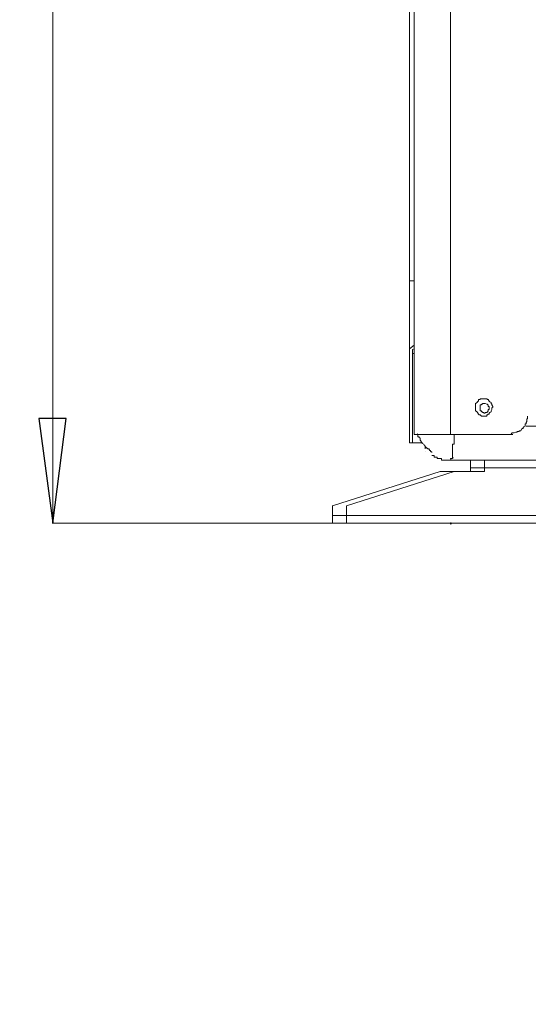
# Model space of a CAD drawing. Units: inches. Extents: x 5.8 to 23.3, y 8.2 to 20.4.
# Drawn here: x 12.5 to 13.2, y 12.1 to 13.4 of the extents above; entities that cross this region are included whole.
import ezdxf

# ---------------------------------------------------------------- set-up
doc = ezdxf.new("R2010")
doc.units = ezdxf.units.IN
doc.header["$MEASUREMENT"] = 0
doc.layers.add('Vrstva 1', color=7, linetype='Continuous')

msp = doc.modelspace()

# ---------------------------------------------------------------- linework, layer by layer
at = {"layer": 'Vrstva 1', "lineweight": 18}
msp.add_open_spline([(5.8155, 10.6939), (5.8155, 10.6939), (23.2986, 10.6939), (23.2986, 10.6939), (23.2986, 10.6939), (23.2986, 10.6939), (23.2986, 19.4132), (23.2986, 19.4132), (23.2986, 19.4132), (23.2986, 19.4132), (5.8155, 19.4132), (5.8155, 19.4132), (5.8155, 19.4132), (5.8155, 19.4132), (5.8155, 10.6939), (5.8155, 10.6939)], degree=3, knots=[0, 0, 0, 0, 0.25, 0.25, 0.25, 0.25, 0.5, 0.5, 0.5, 0.5, 0.75, 0.75, 0.75, 0.75, 1, 1, 1, 1], dxfattribs=at)
at = {"layer": 'Vrstva 1', "lineweight": 15}
for points in [[(12.5904, 15.6181), (12.5904, 15.6181), (12.5904, 12.7115), (12.5904, 12.7115)], [(13.0619, 15.4888), (13.0619, 15.4888), (13.0619, 12.8177), (13.0619, 12.8177)], [(13.0678, 12.8287), (13.0678, 12.8287), (13.0678, 15.4888), (13.0678, 15.4888)], [(13.1158, 15.4888), (13.1158, 15.4888), (13.1158, 12.8287), (13.1158, 12.8287)], [(13.0678, 13.0321), (13.0678, 13.0321), (13.0619, 13.0321), (13.0619, 13.0321)], [(13.0678, 12.9469), (13.0678, 12.9469), (13.0619, 12.9419), (13.0619, 12.9419)], [(13.0658, 12.941), (13.0658, 12.941), (13.0678, 12.9419), (13.0678, 12.9419)], [(13.0658, 12.941), (13.0658, 12.941), (13.0658, 12.8177), (13.0658, 12.8177)], [(13.0658, 12.9359), (13.0658, 12.9359), (13.0678, 12.9359), (13.0678, 12.9359)], [(13.1668, 12.8658), (13.1668, 12.8658), (13.1668, 12.8648), (13.1668, 12.8648)], [(13.1717, 12.8658), (13.1717, 12.8658), (13.1717, 12.8648), (13.1717, 12.8648)], [(13.1972, 12.8307), (13.1972, 12.8307), (13.1962, 12.8297), (13.1962, 12.8297)], [(13.2158, 12.8397), (13.2158, 12.8397), (14.095, 12.8397), (14.095, 12.8397)], [(13.0776, 12.8177), (13.0776, 12.8177), (13.0619, 12.8177), (13.0619, 12.8177)], [(13.0756, 12.8177), (13.0756, 12.8177), (13.0756, 12.8177), (13.0756, 12.8177)], [(13.0825, 12.8097), (13.0825, 12.8097), (13.0825, 12.8117), (13.0825, 12.8117)], [(13.0834, 12.8067), (13.0834, 12.8067), (13.0834, 12.8067), (13.0834, 12.8067)], [(13.0942, 12.8007), (13.0942, 12.8007), (13.0913, 12.8007), (13.0913, 12.8007)], [(13.0942, 12.7986), (13.0942, 12.7986), (13.0942, 12.7986), (13.0942, 12.7986)], [(13.104, 12.7947), (13.104, 12.7947), (13.104, 12.7947), (13.104, 12.7947)], [(13.1148, 12.7947), (13.1148, 12.7947), (13.1099, 12.7947), (13.1099, 12.7947)], [(14.3018, 12.7947), (14.3018, 12.7947), (13.1158, 12.7947), (13.1158, 12.7947)], [(13.1423, 12.7847), (13.1423, 12.7847), (13.1423, 12.7946), (13.1423, 12.7946)], [(13.1609, 12.7847), (13.1609, 12.7847), (13.1609, 12.7946), (13.1609, 12.7946)], [(12.9599, 12.7345), (12.9599, 12.7345), (13.1021, 12.7797), (13.1021, 12.7797)], [(13.1207, 12.7797), (13.1207, 12.7797), (12.9786, 12.7345), (12.9786, 12.7345)], [(13.1207, 12.7797), (13.1207, 12.7797), (13.1021, 12.7797), (13.1021, 12.7797)], [(13.1207, 12.7797), (13.1207, 12.7797), (13.1609, 12.7797), (13.1609, 12.7797)], [(13.1609, 12.7847), (13.1609, 12.7847), (13.1609, 12.7796), (13.1609, 12.7796)], [(12.9786, 12.7345), (12.9786, 12.7345), (12.9786, 12.7115), (12.9786, 12.7115)], [(13.1158, 12.7115), (13.1158, 12.7115), (12.5895, 12.7115), (12.5895, 12.7115)], [(14.5998, 12.7115), (14.5998, 12.7115), (12.9786, 12.7115), (12.9786, 12.7115)], [(14.5998, 12.7115), (14.5998, 12.7115), (12.9786, 12.7115), (12.9786, 12.7115)]]:
    msp.add_open_spline(points, degree=3, dxfattribs=at)
for points, knots in [([(13.1619, 12.8758), (13.1619, 12.8758), (13.1619, 12.8758), (13.1619, 12.8758), (13.1619, 12.8758), (13.1619, 12.8758), (13.1609, 12.8758), (13.1609, 12.8758), (13.1609, 12.8758), (13.1609, 12.8758), (13.1599, 12.8758), (13.1599, 12.8758), (13.1599, 12.8758), (13.1599, 12.8758), (13.1589, 12.8758), (13.1589, 12.8758), (13.1589, 12.8758), (13.1589, 12.8758), (13.158, 12.8758), (13.158, 12.8758), (13.158, 12.8758), (13.158, 12.8758), (13.157, 12.8758), (13.157, 12.8758), (13.157, 12.8758), (13.157, 12.8758), (13.155, 12.8758), (13.155, 12.8758), (13.155, 12.8758), (13.155, 12.8758), (13.155, 12.8748), (13.155, 12.8748), (13.155, 12.8748), (13.155, 12.8748), (13.154, 12.8748), (13.154, 12.8748), (13.154, 12.8748), (13.154, 12.8748), (13.153, 12.8748), (13.153, 12.8748), (13.153, 12.8748), (13.153, 12.8748), (13.153, 12.8728), (13.153, 12.8728), (13.153, 12.8728), (13.153, 12.8728), (13.1521, 12.8728), (13.1521, 12.8728), (13.1521, 12.8728), (13.1521, 12.8728), (13.1521, 12.8718), (13.1521, 12.8718), (13.1521, 12.8718), (13.1521, 12.8718), (13.1511, 12.8718), (13.1511, 12.8718), (13.1511, 12.8718), (13.1511, 12.8718), (13.1511, 12.8708), (13.1511, 12.8708), (13.1511, 12.8708), (13.1511, 12.8708), (13.1491, 12.8698), (13.1491, 12.8698), (13.1491, 12.8698), (13.1491, 12.8698), (13.1491, 12.8688), (13.1491, 12.8688), (13.1491, 12.8688), (13.1491, 12.8688), (13.1491, 12.8678), (13.1491, 12.8678), (13.1491, 12.8678), (13.1491, 12.8678), (13.1491, 12.8658), (13.1491, 12.8658), (13.1491, 12.8658), (13.1491, 12.8658), (13.1491, 12.8648), (13.1491, 12.8648), (13.1491, 12.8648), (13.1491, 12.8648), (13.1491, 12.8638), (13.1491, 12.8638), (13.1491, 12.8638), (13.1491, 12.8638), (13.1491, 12.8628), (13.1491, 12.8628), (13.1491, 12.8628), (13.1491, 12.8628), (13.1491, 12.8618), (13.1491, 12.8618), (13.1491, 12.8618), (13.1491, 12.8618), (13.1491, 12.8598), (13.1491, 12.8598), (13.1491, 12.8598), (13.1491, 12.8598), (13.1511, 12.8588), (13.1511, 12.8588), (13.1511, 12.8588), (13.1511, 12.8588), (13.1511, 12.8578), (13.1511, 12.8578), (13.1511, 12.8578), (13.1511, 12.8578), (13.1521, 12.8578), (13.1521, 12.8578), (13.1521, 12.8578), (13.1521, 12.8578), (13.1521, 12.8568), (13.1521, 12.8568), (13.1521, 12.8568), (13.1521, 12.8568), (13.153, 12.8557), (13.153, 12.8557), (13.153, 12.8557), (13.153, 12.8557), (13.154, 12.8548), (13.154, 12.8548), (13.154, 12.8548), (13.154, 12.8548), (13.155, 12.8548), (13.155, 12.8548), (13.155, 12.8548), (13.155, 12.8548), (13.157, 12.8528), (13.157, 12.8528), (13.157, 12.8528), (13.157, 12.8528), (13.158, 12.8528), (13.158, 12.8528), (13.158, 12.8528), (13.158, 12.8528), (13.1589, 12.8528), (13.1589, 12.8528), (13.1589, 12.8528), (13.1589, 12.8528), (13.1599, 12.8528), (13.1599, 12.8528), (13.1599, 12.8528), (13.1599, 12.8528), (13.1609, 12.8528), (13.1609, 12.8528), (13.1609, 12.8528), (13.1609, 12.8528), (13.1619, 12.8528), (13.1619, 12.8528), (13.1619, 12.8528), (13.1619, 12.8528), (13.1638, 12.8528), (13.1638, 12.8528), (13.1638, 12.8528), (13.1638, 12.8528), (13.1638, 12.8548), (13.1638, 12.8548), (13.1638, 12.8548), (13.1638, 12.8548), (13.1648, 12.8548), (13.1648, 12.8548), (13.1648, 12.8548), (13.1648, 12.8548), (13.1658, 12.8557), (13.1658, 12.8557), (13.1658, 12.8557), (13.1658, 12.8557), (13.1668, 12.8557), (13.1668, 12.8557), (13.1668, 12.8557), (13.1668, 12.8557), (13.1668, 12.8568), (13.1668, 12.8568), (13.1668, 12.8568), (13.1668, 12.8568), (13.1678, 12.8578), (13.1678, 12.8578), (13.1678, 12.8578), (13.1678, 12.8578), (13.1697, 12.8588), (13.1697, 12.8588), (13.1697, 12.8588), (13.1697, 12.8588), (13.1697, 12.8598), (13.1697, 12.8598), (13.1697, 12.8598), (13.1697, 12.8598), (13.1707, 12.8618), (13.1707, 12.8618), (13.1707, 12.8618), (13.1707, 12.8618), (13.1707, 12.8628), (13.1707, 12.8628), (13.1707, 12.8628), (13.1707, 12.8628), (13.1707, 12.8638), (13.1707, 12.8638), (13.1707, 12.8638), (13.1707, 12.8638), (13.1717, 12.8648), (13.1717, 12.8648)], [0, 0, 0, 0, 0.02, 0.02, 0.02, 0.02, 0.04, 0.04, 0.04, 0.04, 0.06, 0.06, 0.06, 0.06, 0.08, 0.08, 0.08, 0.08, 0.1, 0.1, 0.1, 0.1, 0.12, 0.12, 0.12, 0.12, 0.14, 0.14, 0.14, 0.14, 0.16, 0.16, 0.16, 0.16, 0.18, 0.18, 0.18, 0.18, 0.2, 0.2, 0.2, 0.2, 0.22, 0.22, 0.22, 0.22, 0.24, 0.24, 0.24, 0.24, 0.26, 0.26, 0.26, 0.26, 0.28, 0.28, 0.28, 0.28, 0.3, 0.3, 0.3, 0.3, 0.32, 0.32, 0.32, 0.32, 0.34, 0.34, 0.34, 0.34, 0.36, 0.36, 0.36, 0.36, 0.38, 0.38, 0.38, 0.38, 0.4, 0.4, 0.4, 0.4, 0.42, 0.42, 0.42, 0.42, 0.44, 0.44, 0.44, 0.44, 0.46, 0.46, 0.46, 0.46, 0.48, 0.48, 0.48, 0.48, 0.5, 0.5, 0.5, 0.5, 0.52, 0.52, 0.52, 0.52, 0.54, 0.54, 0.54, 0.54, 0.56, 0.56, 0.56, 0.56, 0.58, 0.58, 0.58, 0.58, 0.6, 0.6, 0.6, 0.6, 0.62, 0.62, 0.62, 0.62, 0.64, 0.64, 0.64, 0.64, 0.66, 0.66, 0.66, 0.66, 0.68, 0.68, 0.68, 0.68, 0.7, 0.7, 0.7, 0.7, 0.72, 0.72, 0.72, 0.72, 0.74, 0.74, 0.74, 0.74, 0.76, 0.76, 0.76, 0.76, 0.78, 0.78, 0.78, 0.78, 0.8, 0.8, 0.8, 0.8, 0.82, 0.82, 0.82, 0.82, 0.84, 0.84, 0.84, 0.84, 0.86, 0.86, 0.86, 0.86, 0.88, 0.88, 0.88, 0.88, 0.9, 0.9, 0.9, 0.9, 0.92, 0.92, 0.92, 0.92, 0.94, 0.94, 0.94, 0.94, 0.96, 0.96, 0.96, 0.96, 0.98, 0.98, 0.98, 0.98, 1, 1, 1, 1]), ([(13.1668, 12.8658), (13.1668, 12.8658), (13.1668, 12.8658), (13.1668, 12.8658), (13.1668, 12.8658), (13.1668, 12.8658), (13.1658, 12.8658), (13.1658, 12.8658), (13.1658, 12.8658), (13.1658, 12.8658), (13.1658, 12.8678), (13.1658, 12.8678), (13.1658, 12.8678), (13.1658, 12.8678), (13.1648, 12.8678), (13.1648, 12.8678), (13.1648, 12.8678), (13.1648, 12.8678), (13.1648, 12.8688), (13.1648, 12.8688), (13.1648, 12.8688), (13.1648, 12.8688), (13.1638, 12.8688), (13.1638, 12.8688), (13.1638, 12.8688), (13.1638, 12.8688), (13.1619, 12.8698), (13.1619, 12.8698), (13.1619, 12.8698), (13.1619, 12.8698), (13.1609, 12.8698), (13.1609, 12.8698), (13.1609, 12.8698), (13.1609, 12.8698), (13.1599, 12.8698), (13.1599, 12.8698), (13.1599, 12.8698), (13.1599, 12.8698), (13.1589, 12.8698), (13.1589, 12.8698), (13.1589, 12.8698), (13.1589, 12.8698), (13.158, 12.8698), (13.158, 12.8698), (13.158, 12.8698), (13.158, 12.8698), (13.158, 12.8688), (13.158, 12.8688), (13.158, 12.8688), (13.158, 12.8688), (13.157, 12.8688), (13.157, 12.8688), (13.157, 12.8688), (13.157, 12.8688), (13.157, 12.8678), (13.157, 12.8678), (13.157, 12.8678), (13.157, 12.8678), (13.155, 12.8678), (13.155, 12.8678), (13.155, 12.8678), (13.155, 12.8678), (13.155, 12.8658), (13.155, 12.8658), (13.155, 12.8658), (13.155, 12.8658), (13.155, 12.8648), (13.155, 12.8648), (13.155, 12.8648), (13.155, 12.8648), (13.155, 12.8638), (13.155, 12.8638), (13.155, 12.8638), (13.155, 12.8638), (13.155, 12.8628), (13.155, 12.8628), (13.155, 12.8628), (13.155, 12.8628), (13.155, 12.8618), (13.155, 12.8618), (13.155, 12.8618), (13.155, 12.8618), (13.155, 12.8598), (13.155, 12.8598), (13.155, 12.8598), (13.155, 12.8598), (13.157, 12.8598), (13.157, 12.8598), (13.157, 12.8598), (13.157, 12.8598), (13.157, 12.8588), (13.157, 12.8588), (13.157, 12.8588), (13.157, 12.8588), (13.158, 12.8588), (13.158, 12.8588), (13.158, 12.8588), (13.158, 12.8588), (13.158, 12.8578), (13.158, 12.8578), (13.158, 12.8578), (13.158, 12.8578), (13.1589, 12.8578), (13.1589, 12.8578), (13.1589, 12.8578), (13.1589, 12.8578), (13.1599, 12.8578), (13.1599, 12.8578), (13.1599, 12.8578), (13.1599, 12.8578), (13.1599, 12.8568), (13.1599, 12.8568), (13.1599, 12.8568), (13.1599, 12.8568), (13.1609, 12.8568), (13.1609, 12.8568), (13.1609, 12.8568), (13.1609, 12.8568), (13.1619, 12.8568), (13.1619, 12.8568), (13.1619, 12.8568), (13.1619, 12.8568), (13.1619, 12.8578), (13.1619, 12.8578), (13.1619, 12.8578), (13.1619, 12.8578), (13.1638, 12.8578), (13.1638, 12.8578), (13.1638, 12.8578), (13.1638, 12.8578), (13.1648, 12.8588), (13.1648, 12.8588), (13.1648, 12.8588), (13.1648, 12.8588), (13.1658, 12.8598), (13.1658, 12.8598), (13.1658, 12.8598), (13.1658, 12.8598), (13.1658, 12.8618), (13.1658, 12.8618), (13.1658, 12.8618), (13.1658, 12.8618), (13.1668, 12.8618), (13.1668, 12.8618), (13.1668, 12.8618), (13.1668, 12.8618), (13.1668, 12.8628), (13.1668, 12.8628), (13.1668, 12.8628), (13.1668, 12.8628), (13.1668, 12.8638), (13.1668, 12.8638), (13.1668, 12.8638), (13.1668, 12.8638), (13.1668, 12.8648), (13.1668, 12.8648)], [0, 0, 0, 0, 0.025641, 0.025641, 0.025641, 0.025641, 0.051282, 0.051282, 0.051282, 0.051282, 0.076923, 0.076923, 0.076923, 0.076923, 0.102564, 0.102564, 0.102564, 0.102564, 0.128205, 0.128205, 0.128205, 0.128205, 0.153846, 0.153846, 0.153846, 0.153846, 0.179487, 0.179487, 0.179487, 0.179487, 0.205128, 0.205128, 0.205128, 0.205128, 0.230769, 0.230769, 0.230769, 0.230769, 0.25641, 0.25641, 0.25641, 0.25641, 0.282051, 0.282051, 0.282051, 0.282051, 0.307692, 0.307692, 0.307692, 0.307692, 0.333333, 0.333333, 0.333333, 0.333333, 0.358974, 0.358974, 0.358974, 0.358974, 0.384615, 0.384615, 0.384615, 0.384615, 0.410256, 0.410256, 0.410256, 0.410256, 0.435897, 0.435897, 0.435897, 0.435897, 0.461538, 0.461538, 0.461538, 0.461538, 0.487179, 0.487179, 0.487179, 0.487179, 0.512821, 0.512821, 0.512821, 0.512821, 0.538462, 0.538462, 0.538462, 0.538462, 0.564103, 0.564103, 0.564103, 0.564103, 0.589744, 0.589744, 0.589744, 0.589744, 0.615385, 0.615385, 0.615385, 0.615385, 0.641026, 0.641026, 0.641026, 0.641026, 0.666667, 0.666667, 0.666667, 0.666667, 0.692308, 0.692308, 0.692308, 0.692308, 0.717949, 0.717949, 0.717949, 0.717949, 0.74359, 0.74359, 0.74359, 0.74359, 0.769231, 0.769231, 0.769231, 0.769231, 0.794872, 0.794872, 0.794872, 0.794872, 0.820513, 0.820513, 0.820513, 0.820513, 0.846154, 0.846154, 0.846154, 0.846154, 0.871795, 0.871795, 0.871795, 0.871795, 0.897436, 0.897436, 0.897436, 0.897436, 0.923077, 0.923077, 0.923077, 0.923077, 0.948718, 0.948718, 0.948718, 0.948718, 0.974359, 0.974359, 0.974359, 0.974359, 1, 1, 1, 1]), ([(13.1717, 12.8658), (13.1717, 12.8658), (13.1707, 12.8678), (13.1707, 12.8678), (13.1707, 12.8678), (13.1707, 12.8678), (13.1707, 12.8688), (13.1707, 12.8688), (13.1707, 12.8688), (13.1707, 12.8688), (13.1697, 12.8698), (13.1697, 12.8698), (13.1697, 12.8698), (13.1697, 12.8698), (13.1697, 12.8708), (13.1697, 12.8708), (13.1697, 12.8708), (13.1697, 12.8708), (13.1678, 12.8718), (13.1678, 12.8718), (13.1678, 12.8718), (13.1678, 12.8718), (13.1668, 12.8728), (13.1668, 12.8728), (13.1668, 12.8728), (13.1668, 12.8728), (13.1658, 12.8748), (13.1658, 12.8748), (13.1658, 12.8748), (13.1658, 12.8748), (13.1648, 12.8748), (13.1648, 12.8748), (13.1648, 12.8748), (13.1648, 12.8748), (13.1638, 12.8758), (13.1638, 12.8758), (13.1638, 12.8758), (13.1638, 12.8758), (13.1619, 12.8758), (13.1619, 12.8758)], [0, 0, 0, 0, 0.1, 0.1, 0.1, 0.1, 0.2, 0.2, 0.2, 0.2, 0.3, 0.3, 0.3, 0.3, 0.4, 0.4, 0.4, 0.4, 0.5, 0.5, 0.5, 0.5, 0.6, 0.6, 0.6, 0.6, 0.7, 0.7, 0.7, 0.7, 0.8, 0.8, 0.8, 0.8, 0.9, 0.9, 0.9, 0.9, 1, 1, 1, 1]), ([(12.5904, 12.7115), (12.5904, 12.7115), (12.5718, 12.8498), (12.5718, 12.8498), (12.5718, 12.8498), (12.5718, 12.8498), (12.608, 12.8498), (12.608, 12.8498), (12.608, 12.8498), (12.608, 12.8498), (12.5904, 12.7115), (12.5904, 12.7115)], [0, 0, 0, 0, 0.333333, 0.333333, 0.333333, 0.333333, 0.666667, 0.666667, 0.666667, 0.666667, 1, 1, 1, 1]), ([(12.5904, 12.7115), (12.5904, 12.7115), (12.5718, 12.8498), (12.5718, 12.8498), (12.5718, 12.8498), (12.5718, 12.8498), (12.608, 12.8498), (12.608, 12.8498), (12.608, 12.8498), (12.608, 12.8498), (12.5904, 12.7115), (12.5904, 12.7115)], [0, 0, 0, 0, 0.333333, 0.333333, 0.333333, 0.333333, 0.666667, 0.666667, 0.666667, 0.666667, 1, 1, 1, 1]), ([(13.1972, 12.8307), (13.1972, 12.8307), (13.1981, 12.8307), (13.1981, 12.8307), (13.1981, 12.8307), (13.1981, 12.8307), (13.1991, 12.8307), (13.1991, 12.8307), (13.1991, 12.8307), (13.1991, 12.8307), (13.2001, 12.8307), (13.2001, 12.8307), (13.2001, 12.8307), (13.2001, 12.8307), (13.2021, 12.8317), (13.2021, 12.8317), (13.2021, 12.8317), (13.2021, 12.8317), (13.2031, 12.8317), (13.2031, 12.8317), (13.2031, 12.8317), (13.2031, 12.8317), (13.204, 12.8317), (13.204, 12.8317), (13.204, 12.8317), (13.204, 12.8317), (13.204, 12.8327), (13.204, 12.8327), (13.204, 12.8327), (13.204, 12.8327), (13.205, 12.8327), (13.205, 12.8327), (13.205, 12.8327), (13.205, 12.8327), (13.206, 12.8327), (13.206, 12.8327), (13.206, 12.8327), (13.206, 12.8327), (13.2069, 12.8337), (13.2069, 12.8337), (13.2069, 12.8337), (13.2069, 12.8337), (13.2089, 12.8337), (13.2089, 12.8337), (13.2089, 12.8337), (13.2089, 12.8337), (13.2099, 12.8357), (13.2099, 12.8357), (13.2099, 12.8357), (13.2099, 12.8357), (13.2109, 12.8367), (13.2109, 12.8367), (13.2109, 12.8367), (13.2109, 12.8367), (13.2118, 12.8367), (13.2118, 12.8367), (13.2118, 12.8367), (13.2118, 12.8367), (13.2118, 12.8378), (13.2118, 12.8378), (13.2118, 12.8378), (13.2118, 12.8378), (13.2128, 12.8388), (13.2128, 12.8388), (13.2128, 12.8388), (13.2128, 12.8388), (13.2148, 12.8397), (13.2148, 12.8397), (13.2148, 12.8397), (13.2148, 12.8397), (13.2148, 12.8418), (13.2148, 12.8418), (13.2148, 12.8418), (13.2148, 12.8418), (13.2148, 12.8428), (13.2148, 12.8428), (13.2148, 12.8428), (13.2148, 12.8428), (13.2158, 12.8428), (13.2158, 12.8428), (13.2158, 12.8428), (13.2158, 12.8428), (13.2158, 12.8437), (13.2158, 12.8437), (13.2158, 12.8437), (13.2158, 12.8437), (13.2158, 12.8447), (13.2158, 12.8447), (13.2158, 12.8447), (13.2158, 12.8447), (13.2167, 12.8458), (13.2167, 12.8458), (13.2167, 12.8458), (13.2167, 12.8458), (13.2167, 12.8467), (13.2167, 12.8467), (13.2167, 12.8467), (13.2167, 12.8467), (13.2167, 12.8488), (13.2167, 12.8488), (13.2167, 12.8488), (13.2167, 12.8488), (13.2177, 12.8498), (13.2177, 12.8498), (13.2177, 12.8498), (13.2177, 12.8498), (13.2177, 12.8508), (13.2177, 12.8508), (13.2177, 12.8508), (13.2177, 12.8508), (13.2177, 12.8517), (13.2177, 12.8517), (13.2177, 12.8517), (13.2177, 12.8517), (13.2177, 12.8528), (13.2177, 12.8528)], [0, 0, 0, 0, 0.034483, 0.034483, 0.034483, 0.034483, 0.068966, 0.068966, 0.068966, 0.068966, 0.103448, 0.103448, 0.103448, 0.103448, 0.137931, 0.137931, 0.137931, 0.137931, 0.172414, 0.172414, 0.172414, 0.172414, 0.206897, 0.206897, 0.206897, 0.206897, 0.241379, 0.241379, 0.241379, 0.241379, 0.275862, 0.275862, 0.275862, 0.275862, 0.310345, 0.310345, 0.310345, 0.310345, 0.344828, 0.344828, 0.344828, 0.344828, 0.37931, 0.37931, 0.37931, 0.37931, 0.413793, 0.413793, 0.413793, 0.413793, 0.448276, 0.448276, 0.448276, 0.448276, 0.482759, 0.482759, 0.482759, 0.482759, 0.517241, 0.517241, 0.517241, 0.517241, 0.551724, 0.551724, 0.551724, 0.551724, 0.586207, 0.586207, 0.586207, 0.586207, 0.62069, 0.62069, 0.62069, 0.62069, 0.655172, 0.655172, 0.655172, 0.655172, 0.689655, 0.689655, 0.689655, 0.689655, 0.724138, 0.724138, 0.724138, 0.724138, 0.758621, 0.758621, 0.758621, 0.758621, 0.793103, 0.793103, 0.793103, 0.793103, 0.827586, 0.827586, 0.827586, 0.827586, 0.862069, 0.862069, 0.862069, 0.862069, 0.896552, 0.896552, 0.896552, 0.896552, 0.931034, 0.931034, 0.931034, 0.931034, 0.965517, 0.965517, 0.965517, 0.965517, 1, 1, 1, 1]), ([(13.0678, 12.8287), (13.0678, 12.8287), (13.1158, 12.8287), (13.1158, 12.8287), (13.1158, 12.8287), (13.1158, 12.8287), (13.1981, 12.8287), (13.1981, 12.8287)], [0, 0, 0, 0, 0.5, 0.5, 0.5, 0.5, 1, 1, 1, 1]), ([(13.0717, 12.8297), (13.0717, 12.8297), (13.0717, 12.8297), (13.0717, 12.8297), (13.0717, 12.8297), (13.0717, 12.8297), (13.0727, 12.8287), (13.0727, 12.8287), (13.0727, 12.8287), (13.0727, 12.8287), (13.0727, 12.8267), (13.0727, 12.8267), (13.0727, 12.8267), (13.0727, 12.8267), (13.0727, 12.8257), (13.0727, 12.8257), (13.0727, 12.8257), (13.0727, 12.8257), (13.0746, 12.8257), (13.0746, 12.8257), (13.0746, 12.8257), (13.0746, 12.8257), (13.0746, 12.8247), (13.0746, 12.8247), (13.0746, 12.8247), (13.0746, 12.8247), (13.0756, 12.8237), (13.0756, 12.8237), (13.0756, 12.8237), (13.0756, 12.8237), (13.0756, 12.8227), (13.0756, 12.8227), (13.0756, 12.8227), (13.0756, 12.8227), (13.0756, 12.8207), (13.0756, 12.8207), (13.0756, 12.8207), (13.0756, 12.8207), (13.0766, 12.8207), (13.0766, 12.8207), (13.0766, 12.8207), (13.0766, 12.8207), (13.0766, 12.8197), (13.0766, 12.8197), (13.0766, 12.8197), (13.0766, 12.8197), (13.0776, 12.8187), (13.0776, 12.8187), (13.0776, 12.8187), (13.0776, 12.8187), (13.0786, 12.8177), (13.0786, 12.8177), (13.0786, 12.8177), (13.0786, 12.8177), (13.0786, 12.8167), (13.0786, 12.8167), (13.0786, 12.8167), (13.0786, 12.8167), (13.0805, 12.8157), (13.0805, 12.8157), (13.0805, 12.8157), (13.0805, 12.8157), (13.0815, 12.8137), (13.0815, 12.8137), (13.0815, 12.8137), (13.0815, 12.8137), (13.0825, 12.8137), (13.0825, 12.8137), (13.0825, 12.8137), (13.0825, 12.8137), (13.0825, 12.8127), (13.0825, 12.8127), (13.0825, 12.8127), (13.0825, 12.8127), (13.0834, 12.8117), (13.0834, 12.8117), (13.0834, 12.8117), (13.0834, 12.8117), (13.0844, 12.8107), (13.0844, 12.8107), (13.0844, 12.8107), (13.0844, 12.8107), (13.0854, 12.8107), (13.0854, 12.8107), (13.0854, 12.8107), (13.0854, 12.8107), (13.0854, 12.8096), (13.0854, 12.8096), (13.0854, 12.8096), (13.0854, 12.8096), (13.0874, 12.8096), (13.0874, 12.8096), (13.0874, 12.8096), (13.0874, 12.8096), (13.0884, 12.8077), (13.0884, 12.8077), (13.0884, 12.8077), (13.0884, 12.8077), (13.0893, 12.8077), (13.0893, 12.8077), (13.0893, 12.8077), (13.0893, 12.8077), (13.0893, 12.8067), (13.0893, 12.8067), (13.0893, 12.8067), (13.0893, 12.8067), (13.0903, 12.8057), (13.0903, 12.8057), (13.0903, 12.8057), (13.0903, 12.8057), (13.0913, 12.8057), (13.0913, 12.8057), (13.0913, 12.8057), (13.0913, 12.8057), (13.0913, 12.8047), (13.0913, 12.8047)], [0, 0, 0, 0, 0.034483, 0.034483, 0.034483, 0.034483, 0.068966, 0.068966, 0.068966, 0.068966, 0.103448, 0.103448, 0.103448, 0.103448, 0.137931, 0.137931, 0.137931, 0.137931, 0.172414, 0.172414, 0.172414, 0.172414, 0.206897, 0.206897, 0.206897, 0.206897, 0.241379, 0.241379, 0.241379, 0.241379, 0.275862, 0.275862, 0.275862, 0.275862, 0.310345, 0.310345, 0.310345, 0.310345, 0.344828, 0.344828, 0.344828, 0.344828, 0.37931, 0.37931, 0.37931, 0.37931, 0.413793, 0.413793, 0.413793, 0.413793, 0.448276, 0.448276, 0.448276, 0.448276, 0.482759, 0.482759, 0.482759, 0.482759, 0.517241, 0.517241, 0.517241, 0.517241, 0.551724, 0.551724, 0.551724, 0.551724, 0.586207, 0.586207, 0.586207, 0.586207, 0.62069, 0.62069, 0.62069, 0.62069, 0.655172, 0.655172, 0.655172, 0.655172, 0.689655, 0.689655, 0.689655, 0.689655, 0.724138, 0.724138, 0.724138, 0.724138, 0.758621, 0.758621, 0.758621, 0.758621, 0.793103, 0.793103, 0.793103, 0.793103, 0.827586, 0.827586, 0.827586, 0.827586, 0.862069, 0.862069, 0.862069, 0.862069, 0.896552, 0.896552, 0.896552, 0.896552, 0.931034, 0.931034, 0.931034, 0.931034, 0.965517, 0.965517, 0.965517, 0.965517, 1, 1, 1, 1]), ([(13.1207, 12.8287), (13.1207, 12.8287), (13.1207, 12.8287), (13.1207, 12.8287), (13.1207, 12.8287), (13.1207, 12.8287), (13.1207, 12.8267), (13.1207, 12.8267), (13.1207, 12.8267), (13.1207, 12.8267), (13.1207, 12.8257), (13.1207, 12.8257), (13.1207, 12.8257), (13.1207, 12.8257), (13.1207, 12.8247), (13.1207, 12.8247), (13.1207, 12.8247), (13.1207, 12.8247), (13.1207, 12.8237), (13.1207, 12.8237), (13.1207, 12.8237), (13.1207, 12.8237), (13.1207, 12.8227), (13.1207, 12.8227), (13.1207, 12.8227), (13.1207, 12.8227), (13.1207, 12.8207), (13.1207, 12.8207), (13.1207, 12.8207), (13.1207, 12.8207), (13.1207, 12.8197), (13.1207, 12.8197), (13.1207, 12.8197), (13.1207, 12.8197), (13.1207, 12.8187), (13.1207, 12.8187), (13.1207, 12.8187), (13.1207, 12.8187), (13.1207, 12.8177), (13.1207, 12.8177), (13.1207, 12.8177), (13.1207, 12.8177), (13.1207, 12.8167), (13.1207, 12.8167), (13.1207, 12.8167), (13.1207, 12.8167), (13.1207, 12.8157), (13.1207, 12.8157), (13.1207, 12.8157), (13.1207, 12.8157), (13.1197, 12.8157), (13.1197, 12.8157), (13.1197, 12.8157), (13.1197, 12.8157), (13.1187, 12.8157), (13.1187, 12.8157), (13.1187, 12.8157), (13.1187, 12.8157), (13.1187, 12.8137), (13.1187, 12.8137), (13.1187, 12.8137), (13.1187, 12.8137), (13.1187, 12.8127), (13.1187, 12.8127), (13.1187, 12.8127), (13.1187, 12.8127), (13.1187, 12.8117), (13.1187, 12.8117), (13.1187, 12.8117), (13.1187, 12.8117), (13.1187, 12.8107), (13.1187, 12.8107), (13.1187, 12.8107), (13.1187, 12.8107), (13.1187, 12.8097), (13.1187, 12.8097), (13.1187, 12.8097), (13.1187, 12.8097), (13.1187, 12.8077), (13.1187, 12.8077), (13.1187, 12.8077), (13.1187, 12.8077), (13.1187, 12.8067), (13.1187, 12.8067), (13.1187, 12.8067), (13.1187, 12.8067), (13.1187, 12.8057), (13.1187, 12.8057), (13.1187, 12.8057), (13.1187, 12.8057), (13.1187, 12.8047), (13.1187, 12.8047), (13.1187, 12.8047), (13.1187, 12.8047), (13.1187, 12.8037), (13.1187, 12.8037), (13.1187, 12.8037), (13.1187, 12.8037), (13.1187, 12.8026), (13.1187, 12.8026), (13.1187, 12.8026), (13.1187, 12.8026), (13.1187, 12.8007), (13.1187, 12.8007), (13.1187, 12.8007), (13.1187, 12.8007), (13.1187, 12.7997), (13.1187, 12.7997), (13.1187, 12.7997), (13.1187, 12.7997), (13.1187, 12.7986), (13.1187, 12.7986), (13.1187, 12.7986), (13.1187, 12.7986), (13.1187, 12.7977), (13.1187, 12.7977), (13.1187, 12.7977), (13.1187, 12.7977), (13.1197, 12.7977), (13.1197, 12.7977), (13.1197, 12.7977), (13.1197, 12.7977), (13.1187, 12.7977), (13.1187, 12.7977), (13.1187, 12.7977), (13.1187, 12.7977), (13.1187, 12.7967), (13.1187, 12.7967), (13.1187, 12.7967), (13.1187, 12.7967), (13.1168, 12.7967), (13.1168, 12.7967), (13.1168, 12.7967), (13.1168, 12.7967), (13.1158, 12.7967), (13.1158, 12.7967), (13.1158, 12.7967), (13.1158, 12.7967), (13.1168, 12.7947), (13.1168, 12.7947), (13.1168, 12.7947), (13.1168, 12.7947), (13.1158, 12.7947), (13.1158, 12.7947)], [0, 0, 0, 0, 0.027778, 0.027778, 0.027778, 0.027778, 0.055556, 0.055556, 0.055556, 0.055556, 0.083333, 0.083333, 0.083333, 0.083333, 0.111111, 0.111111, 0.111111, 0.111111, 0.138889, 0.138889, 0.138889, 0.138889, 0.166667, 0.166667, 0.166667, 0.166667, 0.194444, 0.194444, 0.194444, 0.194444, 0.222222, 0.222222, 0.222222, 0.222222, 0.25, 0.25, 0.25, 0.25, 0.277778, 0.277778, 0.277778, 0.277778, 0.305556, 0.305556, 0.305556, 0.305556, 0.333333, 0.333333, 0.333333, 0.333333, 0.361111, 0.361111, 0.361111, 0.361111, 0.388889, 0.388889, 0.388889, 0.388889, 0.416667, 0.416667, 0.416667, 0.416667, 0.444444, 0.444444, 0.444444, 0.444444, 0.472222, 0.472222, 0.472222, 0.472222, 0.5, 0.5, 0.5, 0.5, 0.527778, 0.527778, 0.527778, 0.527778, 0.555556, 0.555556, 0.555556, 0.555556, 0.583333, 0.583333, 0.583333, 0.583333, 0.611111, 0.611111, 0.611111, 0.611111, 0.638889, 0.638889, 0.638889, 0.638889, 0.666667, 0.666667, 0.666667, 0.666667, 0.694444, 0.694444, 0.694444, 0.694444, 0.722222, 0.722222, 0.722222, 0.722222, 0.75, 0.75, 0.75, 0.75, 0.777778, 0.777778, 0.777778, 0.777778, 0.805556, 0.805556, 0.805556, 0.805556, 0.833333, 0.833333, 0.833333, 0.833333, 0.861111, 0.861111, 0.861111, 0.861111, 0.888889, 0.888889, 0.888889, 0.888889, 0.916667, 0.916667, 0.916667, 0.916667, 0.944444, 0.944444, 0.944444, 0.944444, 0.972222, 0.972222, 0.972222, 0.972222, 1, 1, 1, 1]), ([(13.0942, 12.8007), (13.0942, 12.8007), (13.0942, 12.7986), (13.0942, 12.7986), (13.0942, 12.7986), (13.0942, 12.7986), (13.0982, 12.7986), (13.0982, 12.7986), (13.0982, 12.7986), (13.0982, 12.7986), (13.0982, 12.7967), (13.0982, 12.7967), (13.0982, 12.7967), (13.0982, 12.7967), (13.104, 12.7967), (13.104, 12.7967), (13.104, 12.7967), (13.104, 12.7967), (13.104, 12.7947), (13.104, 12.7947), (13.104, 12.7947), (13.104, 12.7947), (13.1148, 12.7947), (13.1148, 12.7947)], [0, 0, 0, 0, 0.166667, 0.166667, 0.166667, 0.166667, 0.333333, 0.333333, 0.333333, 0.333333, 0.5, 0.5, 0.5, 0.5, 0.666667, 0.666667, 0.666667, 0.666667, 0.833333, 0.833333, 0.833333, 0.833333, 1, 1, 1, 1]), ([(13.104, 12.7947), (13.104, 12.7947), (13.107, 12.7947), (13.107, 12.7947), (13.107, 12.7947), (13.107, 12.7947), (13.104, 12.7947), (13.104, 12.7947)], [0, 0, 0, 0, 0.5, 0.5, 0.5, 0.5, 1, 1, 1, 1]), ([(13.1158, 12.7947), (13.1158, 12.7947), (13.1158, 12.7947), (13.1158, 12.7947), (13.1158, 12.7947), (13.1158, 12.7947), (13.1148, 12.7947), (13.1148, 12.7947), (13.1148, 12.7947), (13.1148, 12.7947), (13.1158, 12.7947), (13.1158, 12.7947)], [0, 0, 0, 0, 0.333333, 0.333333, 0.333333, 0.333333, 0.666667, 0.666667, 0.666667, 0.666667, 1, 1, 1, 1]), ([(12.9599, 12.7215), (12.9599, 12.7215), (14.5998, 12.7215), (14.5998, 12.7215), (14.5998, 12.7215), (14.5998, 12.7215), (14.5998, 12.7345), (14.5998, 12.7345), (14.5998, 12.7345), (14.5998, 12.7345), (14.4577, 12.7796), (14.4577, 12.7796), (14.4577, 12.7796), (14.4577, 12.7796), (14.3989, 12.7796), (14.3989, 12.7796), (14.3989, 12.7796), (14.3989, 12.7796), (14.3989, 12.7876), (14.3989, 12.7876)], [0, 0, 0, 0, 0.2, 0.2, 0.2, 0.2, 0.4, 0.4, 0.4, 0.4, 0.6, 0.6, 0.6, 0.6, 0.8, 0.8, 0.8, 0.8, 1, 1, 1, 1]), ([(14.3185, 12.7847), (14.3185, 12.7847), (13.1423, 12.7847), (13.1423, 12.7847), (13.1423, 12.7847), (13.1423, 12.7847), (13.1423, 12.7796), (13.1423, 12.7796)], [0, 0, 0, 0, 0.5, 0.5, 0.5, 0.5, 1, 1, 1, 1]), ([(12.9786, 12.7115), (12.9786, 12.7115), (12.96, 12.7115), (12.96, 12.7115), (12.96, 12.7115), (12.96, 12.7115), (12.96, 12.7346), (12.96, 12.7346)], [0, 0, 0, 0, 0.5, 0.5, 0.5, 0.5, 1, 1, 1, 1]), ([(13.1158, 12.7105), (13.1158, 12.7105), (13.1168, 12.7105), (13.1168, 12.7105), (13.1168, 12.7105), (13.1168, 12.7105), (13.1168, 12.7115), (13.1168, 12.7115), (13.1168, 12.7115), (13.1168, 12.7115), (13.1158, 12.7115), (13.1158, 12.7115), (13.1158, 12.7115), (13.1158, 12.7115), (13.1158, 12.7105), (13.1158, 12.7105)], [0, 0, 0, 0, 0.25, 0.25, 0.25, 0.25, 0.5, 0.5, 0.5, 0.5, 0.75, 0.75, 0.75, 0.75, 1, 1, 1, 1])]:
    msp.add_open_spline(points, degree=3, knots=knots, dxfattribs=at)
at = {"layer": 'Vrstva 1'}
for points, knots in [([(12.5718, 12.8498), (12.5718, 12.8498), (12.6081, 12.8498), (12.6081, 12.8498), (12.6081, 12.8498), (12.6081, 12.8498), (12.5904, 12.7115), (12.5904, 12.7115), (12.5904, 12.7115), (12.5904, 12.7115), (12.5718, 12.8498), (12.5718, 12.8498)], [0, 0, 0, 0, 0.333333, 0.333333, 0.333333, 0.333333, 0.666667, 0.666667, 0.666667, 0.666667, 1, 1, 1, 1]), ([(13.1158, 12.7115), (13.1158, 12.7115), (13.1168, 12.7115), (13.1168, 12.7115), (13.1168, 12.7115), (13.1168, 12.7115), (13.1168, 12.7105), (13.1168, 12.7105), (13.1168, 12.7105), (13.1168, 12.7105), (13.1158, 12.7105), (13.1158, 12.7105), (13.1158, 12.7105), (13.1158, 12.7105), (13.1158, 12.7115), (13.1158, 12.7115)], [0, 0, 0, 0, 0.25, 0.25, 0.25, 0.25, 0.5, 0.5, 0.5, 0.5, 0.75, 0.75, 0.75, 0.75, 1, 1, 1, 1])]:
    msp.add_open_spline(points, degree=3, knots=knots, dxfattribs=at)

doc.saveas('drawing.dxf')
